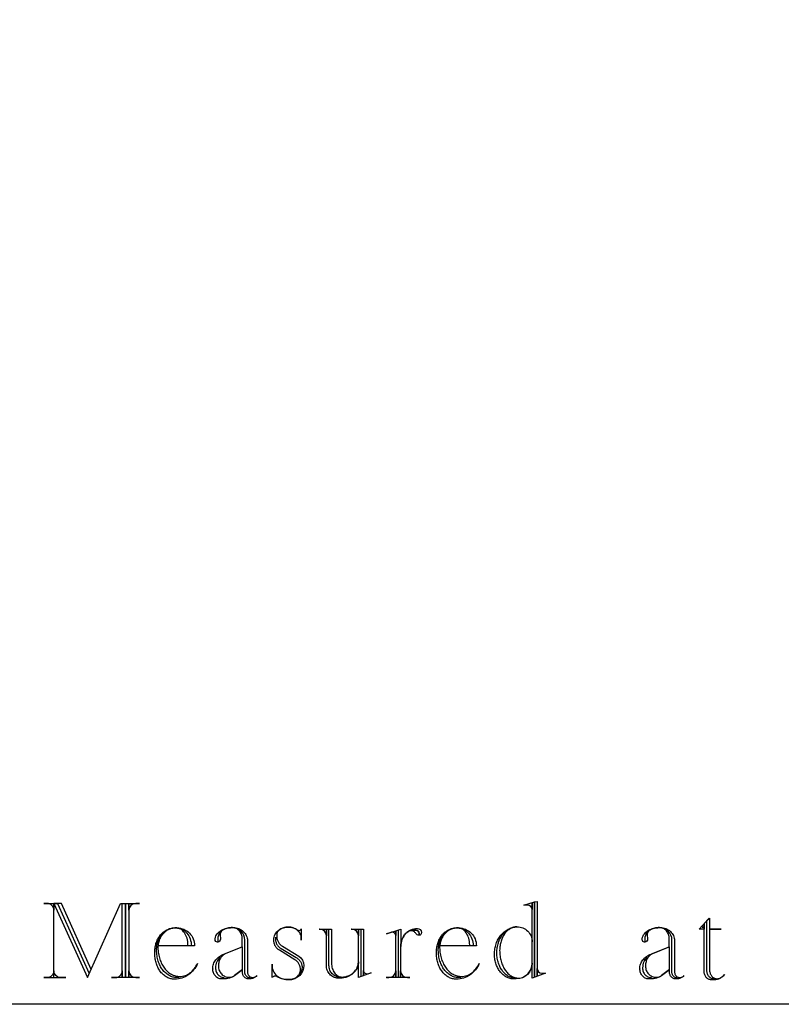
# Model space of a CAD drawing. Extents: x 0 to 38.1, y 0 to 47.2.
# Drawn here: x 16.3 to 21.7, y 0 to 7 of the extents above; entities that cross this region are included whole.
import ezdxf

# ---------------------------------------------------------------- set-up
doc = ezdxf.new("R2010")
doc.units = 0
doc.layers.add('LAYER_1', color=18, linetype='CONTINUOUS')

msp = doc.modelspace()

# ---------------------------------------------------------------- linework, layer by layer
at = {"layer": 'LAYER_1'}
msp.add_lwpolyline([(0.75, 14), (36.125, 14, -0.414214), (36.875, 13.25), (36.875, 2.25, -0.414214), (36.125, 1.5), (33.5, 1.5, 0.414214), (32.75, 0.75), (32.75, 0), (4.125, 0), (4.125, 0.75, 0.414214), (3.375, 1.5), (0.75, 1.5, -0.414214), (0, 2.25), (0, 13.25, -0.414214)], format="xyb", close=True, dxfattribs=at)
for points in [[(16.5266, 0.1901), (16.5266, 0.2381, -0.41791), (16.4786, 0.1901), (16.4546, 0.1901), (16.6112, 0.1901), (16.575, 0.1901, -0.412649), (16.5266, 0.2381), (16.5266, 0.7176), (16.5266, 0.6696, 0.41791), (16.4786, 0.7176), (16.4546, 0.7176), (16.5528, 0.7176), (16.7775, 0.2202), (16.7915, 0.2481), (16.5811, 0.7176), (16.5266, 0.7176), (16.7656, 0.1901), (17, 0.7176), (17.0362, 0.7176), (17.0362, 0.1901), (17.0362, 0.7176), (17.1365, 0.7176), (17.1086, 0.7176, 0.412649), (17.0602, 0.6696), (17.0602, 0.7176), (17.0602, 0.1901), (17.0602, 0.2381, 0.412649), (17.1086, 0.1901), (17.1365, 0.1901), (16.9359, 0.1901), (16.9642, 0.1901, 0.41791), (17.0122, 0.2381), (17.0122, 0.1901), (17.0122, 0.7154)], [(19.8109, 0.184), (19.8041, 0.1842), (19.7972, 0.1849), (19.7905, 0.186), (19.7839, 0.1875), (19.7775, 0.1895), (19.7711, 0.1918), (19.7648, 0.1946), (19.7587, 0.1977), (19.7528, 0.2012), (19.747, 0.2051), (19.7413, 0.2093), (19.7359, 0.2139), (19.7306, 0.2188), (19.7255, 0.2241), (19.7205, 0.2297), (19.7158, 0.2356), (19.7113, 0.2418), (19.707, 0.2483), (19.703, 0.255), (19.6991, 0.2621), (19.6956, 0.2694), (19.6922, 0.277), (19.6891, 0.2848), (19.6863, 0.2928), (19.6838, 0.3011), (19.6815, 0.3096), (19.6796, 0.3183), (19.6779, 0.3272), (19.6766, 0.3363), (19.6755, 0.3456), (19.6748, 0.355), (19.6744, 0.3646), (19.6744, 0.3668), (19.6746, 0.3761), (19.6751, 0.3853), (19.676, 0.3943), (19.6772, 0.4033), (19.6788, 0.412), (19.6806, 0.4207), (19.6828, 0.4291), (19.6853, 0.4373), (19.6881, 0.4454), (19.6911, 0.4532), (19.6945, 0.4609), (19.6981, 0.4683), (19.702, 0.4754), (19.7062, 0.4823), (19.7106, 0.489), (19.7153, 0.4953), (19.7202, 0.5014), (19.7253, 0.5072), (19.7307, 0.5127), (19.7362, 0.5178), (19.742, 0.5227), (19.748, 0.5271), (19.7542, 0.5313), (19.7605, 0.5351), (19.767, 0.5385), (19.7737, 0.5415), (19.7806, 0.5441), (19.7876, 0.5463), (19.7948, 0.5481), (19.8021, 0.5495), (19.8095, 0.5505), (19.817, 0.551), (19.8107, 0.5507), (19.8045, 0.5501), (19.7984, 0.549), (19.7923, 0.5475), (19.7864, 0.5456), (19.7806, 0.5434), (19.7749, 0.5407), (19.7693, 0.5377), (19.7639, 0.5343), (19.7586, 0.5306), (19.7535, 0.5266), (19.7485, 0.5222), (19.7437, 0.5175), (19.7391, 0.5125), (19.7346, 0.5072), (19.7304, 0.5016), (19.7263, 0.4958), (19.7225, 0.4897), (19.7188, 0.4833), (19.7154, 0.4767), (19.7122, 0.4699), (19.7093, 0.4628), (19.7066, 0.4555), (19.7041, 0.4481), (19.7019, 0.4404), (19.7, 0.4326), (19.6983, 0.4246), (19.697, 0.4165), (19.6959, 0.4082), (19.6951, 0.3997), (19.6946, 0.3912), (19.6945, 0.3825), (19.6947, 0.3724), (19.6952, 0.3624), (19.696, 0.3526), (19.6972, 0.3429), (19.6987, 0.3334), (19.7005, 0.3241), (19.7026, 0.315), (19.705, 0.3061), (19.7077, 0.2974), (19.7106, 0.2889), (19.7138, 0.2807), (19.7173, 0.2727), (19.721, 0.265), (19.725, 0.2576), (19.7292, 0.2505), (19.7336, 0.2437), (19.7383, 0.2372), (19.7431, 0.231), (19.7482, 0.2252), (19.7534, 0.2197), (19.7588, 0.2146), (19.7644, 0.2098), (19.7702, 0.2055), (19.7761, 0.2016), (19.7822, 0.1981), (19.7884, 0.195), (19.7947, 0.1923), (19.8012, 0.1901), (19.8078, 0.1884), (19.8145, 0.1872), (19.8213, 0.1864), (19.8281, 0.1861), (19.838, 0.1867), (19.8476, 0.1884), (19.8569, 0.1911), (19.8658, 0.1948), (19.8743, 0.1995), (19.8822, 0.205), (19.8897, 0.2114), (19.8966, 0.2185), (19.9028, 0.2263), (19.9084, 0.2348), (19.9132, 0.2439), (19.9173, 0.2536), (19.9205, 0.2637), (19.9229, 0.2743), (19.9244, 0.2852), (19.9249, 0.2965), (19.9249, 0.7197), (19.9249, 0.6735, 0.407844), (19.8926, 0.7054), (19.8665, 0.7054), (19.9428, 0.7276), (19.9428, 0.1962), (19.9428, 0.7276), (19.9607, 0.7316), (19.9607, 0.2023), (19.9607, 0.2542, 0.407844), (19.993, 0.2223), (20.0191, 0.2223), (19.9249, 0.1861), (19.9249, 0.2922, -0.413076), (19.8124, 0.1801), (19.7963, 0.1801), (19.7893, 0.1803), (19.7823, 0.1809), (19.7755, 0.182), (19.7688, 0.1834), (19.7622, 0.1853), (19.7558, 0.1875), (19.7494, 0.1901), (19.7432, 0.1931), (19.7372, 0.1965), (19.7313, 0.2002), (19.7255, 0.2042), (19.72, 0.2086), (19.7146, 0.2133), (19.7094, 0.2183), (19.7044, 0.2237), (19.6996, 0.2293), (19.695, 0.2352), (19.6907, 0.2414), (19.6866, 0.2479), (19.6827, 0.2546), (19.679, 0.2616), (19.6756, 0.2688), (19.6725, 0.2762), (19.6697, 0.2839), (19.6671, 0.2918), (19.6648, 0.2999), (19.6628, 0.3082), (19.6611, 0.3167), (19.6597, 0.3254), (19.6587, 0.3343), (19.658, 0.3433), (19.6576, 0.3524), (19.6576, 0.3546), (19.6578, 0.3645), (19.6584, 0.3743), (19.6594, 0.384), (19.6607, 0.3935), (19.6625, 0.4029), (19.6646, 0.4121), (19.6671, 0.4211), (19.6699, 0.4299), (19.673, 0.4384), (19.6765, 0.4468), (19.6803, 0.4549), (19.6844, 0.4628), (19.6888, 0.4705), (19.6935, 0.4778), (19.6985, 0.4849), (19.7038, 0.4917), (19.7094, 0.4982), (19.7152, 0.5043), (19.7212, 0.5102), (19.7275, 0.5157), (19.734, 0.5208), (19.7408, 0.5256), (19.7478, 0.53), (19.755, 0.5341), (19.7623, 0.5377), (19.7699, 0.5409), (19.7777, 0.5437), (19.7856, 0.5461), (19.7937, 0.548), (19.8019, 0.5494), (19.8103, 0.5504), (19.8188, 0.551)], [(17.4171, 0.1901), (17.4014, 0.1901), (17.3939, 0.1903), (17.3866, 0.1911), (17.3794, 0.1923), (17.3723, 0.194), (17.3653, 0.1961), (17.3584, 0.1987), (17.3517, 0.2018), (17.3452, 0.2052), (17.3388, 0.2091), (17.3325, 0.2133), (17.3265, 0.2179), (17.3206, 0.223), (17.315, 0.2283), (17.3095, 0.234), (17.3043, 0.2401), (17.2993, 0.2465), (17.2945, 0.2531), (17.2899, 0.2601), (17.2856, 0.2674), (17.2816, 0.2749), (17.2779, 0.2827), (17.2744, 0.2908), (17.2712, 0.2991), (17.2683, 0.3076), (17.2657, 0.3164), (17.2634, 0.3253), (17.2615, 0.3344), (17.2599, 0.3437), (17.2586, 0.3532), (17.2577, 0.3628), (17.2571, 0.3726), (17.257, 0.3825), (17.257, 0.3908), (17.2571, 0.3985), (17.2577, 0.4061), (17.2585, 0.4135), (17.2596, 0.4209), (17.261, 0.4282), (17.2627, 0.4353), (17.2647, 0.4422), (17.2669, 0.449), (17.2694, 0.4557), (17.2722, 0.4622), (17.2752, 0.4685), (17.2785, 0.4746), (17.282, 0.4805), (17.2858, 0.4862), (17.2898, 0.4917), (17.294, 0.4969), (17.2984, 0.502), (17.303, 0.5068), (17.3078, 0.5113), (17.3128, 0.5156), (17.318, 0.5196), (17.3234, 0.5233), (17.3289, 0.5267), (17.3347, 0.5298), (17.3405, 0.5327), (17.3466, 0.5352), (17.3528, 0.5373), (17.3591, 0.5392), (17.3655, 0.5407), (17.3721, 0.5419), (17.3788, 0.5426), (17.3856, 0.5431), (17.3935, 0.5431), (17.3992, 0.5429), (17.4048, 0.5424), (17.4103, 0.5415), (17.4157, 0.5404), (17.4211, 0.539), (17.4263, 0.5372), (17.4364, 0.5329), (17.4461, 0.5276), (17.4552, 0.5213), (17.4637, 0.514), (17.4715, 0.5058), (17.4787, 0.4968), (17.485, 0.4871), (17.4905, 0.4767), (17.4952, 0.4657), (17.4989, 0.4541), (17.5016, 0.442), (17.5033, 0.4295), (17.5039, 0.4166), (17.4798, 0.4166), (17.4798, 0.4227), (17.4794, 0.435), (17.4781, 0.4469), (17.476, 0.4585), (17.4732, 0.4695), (17.4696, 0.4801), (17.4654, 0.49), (17.4605, 0.4992), (17.4551, 0.5078), (17.4491, 0.5156), (17.4426, 0.5225), (17.4356, 0.5285), (17.4282, 0.5336), (17.4204, 0.5377), (17.4123, 0.5406), (17.4082, 0.5417), (17.4039, 0.5424), (17.3996, 0.5429), (17.3953, 0.5431), (17.3935, 0.5431), (17.3869, 0.5429), (17.3805, 0.5423), (17.3741, 0.5414), (17.3678, 0.5402), (17.3617, 0.5386), (17.3557, 0.5368), (17.3497, 0.5345), (17.344, 0.532), (17.3383, 0.5292), (17.3328, 0.5261), (17.3275, 0.5227), (17.3224, 0.5191), (17.3174, 0.5152), (17.3126, 0.511), (17.3079, 0.5066), (17.3035, 0.5019), (17.2993, 0.497), (17.2953, 0.4919), (17.2915, 0.4866), (17.288, 0.4811), (17.2847, 0.4754), (17.2816, 0.4696), (17.2788, 0.4635), (17.2763, 0.4573), (17.274, 0.4509), (17.272, 0.4444), (17.2703, 0.4377), (17.2689, 0.4309), (17.2677, 0.424), (17.2669, 0.417), (17.2664, 0.4098), (17.2663, 0.4026), (17.2667, 0.3917), (17.2675, 0.3811), (17.2687, 0.3706), (17.2702, 0.3603), (17.2721, 0.3502), (17.2743, 0.3404), (17.2768, 0.3307), (17.2797, 0.3214), (17.2829, 0.3123), (17.2864, 0.3034), (17.2902, 0.2948), (17.2942, 0.2865), (17.2986, 0.2786), (17.3032, 0.2709), (17.308, 0.2635), (17.3131, 0.2565), (17.3185, 0.2498), (17.3241, 0.2435), (17.3299, 0.2375), (17.3359, 0.2319), (17.3421, 0.2267), (17.3485, 0.2219), (17.3551, 0.2175), (17.3618, 0.2135), (17.3688, 0.21), (17.3758, 0.2069), (17.3831, 0.2042), (17.3904, 0.202), (17.3979, 0.2002), (17.4055, 0.199), (17.4133, 0.1982), (17.4211, 0.198), (17.4309, 0.1984), (17.4406, 0.1996), (17.4501, 0.2017), (17.4594, 0.2045), (17.4685, 0.2081), (17.4773, 0.2125), (17.4858, 0.2175), (17.4941, 0.2232), (17.5021, 0.2296), (17.5098, 0.2366), (17.5171, 0.2442), (17.5241, 0.2524), (17.5306, 0.2611), (17.5368, 0.2704), (17.5426, 0.2802), (17.5479, 0.2904), (17.5421, 0.2783), (17.5355, 0.2668), (17.5282, 0.2557), (17.5202, 0.2452), (17.5116, 0.2353), (17.5024, 0.2261), (17.4927, 0.2175), (17.4824, 0.2097), (17.4716, 0.2026), (17.4603, 0.1964), (17.4487, 0.191), (17.4366, 0.1864), (17.4242, 0.1828), (17.4115, 0.1802), (17.3985, 0.1785), (17.3852, 0.1779), (17.378, 0.1781), (17.3708, 0.1788), (17.3638, 0.18), (17.3569, 0.1816), (17.35, 0.1836), (17.3434, 0.186), (17.3368, 0.1889), (17.3304, 0.1921), (17.3242, 0.1957), (17.3181, 0.1997), (17.3122, 0.2041), (17.3065, 0.2087), (17.301, 0.2138), (17.2956, 0.2191), (17.2905, 0.2248), (17.2856, 0.2308), (17.2809, 0.2371), (17.2765, 0.2436), (17.2723, 0.2505), (17.2684, 0.2575), (17.2647, 0.2649), (17.2613, 0.2724), (17.2582, 0.2802), (17.2553, 0.2882), (17.2528, 0.2964), (17.2506, 0.3048), (17.2486, 0.3134), (17.247, 0.3221), (17.2458, 0.331), (17.2448, 0.34), (17.2443, 0.3492), (17.2441, 0.3585), (17.2441, 0.3746), (17.2442, 0.3833), (17.2448, 0.3919), (17.2457, 0.4003), (17.2469, 0.4086), (17.2485, 0.4167), (17.2504, 0.4247), (17.2526, 0.4326), (17.2551, 0.4402), (17.2579, 0.4477), (17.2611, 0.4549), (17.2644, 0.462), (17.2681, 0.4688), (17.272, 0.4754), (17.2762, 0.4818), (17.2806, 0.4879), (17.2853, 0.4937), (17.2902, 0.4993), (17.2953, 0.5046), (17.3006, 0.5096), (17.3061, 0.5143), (17.3119, 0.5187), (17.3178, 0.5227), (17.3238, 0.5265), (17.3301, 0.5298), (17.3365, 0.5328), (17.343, 0.5355), (17.3497, 0.5378), (17.3565, 0.5396), (17.3634, 0.5411), (17.3705, 0.5422), (17.3776, 0.5428), (17.3849, 0.5431), (17.401, 0.5431, -0.415601), (17.5272, 0.4166), (17.2684, 0.4166)], [(17.9203, 0.1879), (17.9166, 0.1881), (17.913, 0.1888), (17.9095, 0.1897), (17.9062, 0.1911), (17.903, 0.1928), (17.9, 0.1948), (17.8972, 0.1971), (17.8947, 0.1997), (17.8923, 0.2025), (17.8903, 0.2056), (17.8884, 0.2089), (17.8869, 0.2125), (17.8857, 0.2161), (17.8848, 0.22), (17.8843, 0.224), (17.8841, 0.2281), (17.8841, 0.4567, 0.412961), (17.7956, 0.5452), (17.7883, 0.5451), (17.7813, 0.5446), (17.7743, 0.5438), (17.7675, 0.5427), (17.7609, 0.5413), (17.7544, 0.5396), (17.7481, 0.5376), (17.7421, 0.5354), (17.7363, 0.5329), (17.7307, 0.5302), (17.7254, 0.5272), (17.7203, 0.524), (17.7155, 0.5206), (17.7111, 0.5169), (17.7069, 0.5131), (17.7031, 0.509), (17.6909, 0.4768), (17.6909, 0.4427), (17.6891, 0.4427, -0.422222), (17.673, 0.4589), (17.673, 0.461), (17.6732, 0.4653), (17.6737, 0.4696), (17.6745, 0.4738), (17.6756, 0.478), (17.6787, 0.486), (17.6828, 0.4938), (17.688, 0.5011), (17.6941, 0.5081), (17.7012, 0.5146), (17.7091, 0.5206), (17.7178, 0.526), (17.7272, 0.5308), (17.7373, 0.5351), (17.748, 0.5386), (17.7592, 0.5414), (17.7709, 0.5435), (17.7831, 0.5448), (17.7956, 0.5452), (17.8013, 0.5452), (17.8116, 0.5447), (17.8217, 0.5432), (17.8313, 0.5409), (17.8406, 0.5378), (17.8495, 0.5339), (17.8578, 0.5292), (17.8656, 0.5239), (17.8728, 0.5179), (17.8793, 0.5114), (17.8851, 0.5043), (17.8902, 0.4967), (17.8944, 0.4886), (17.8978, 0.4802), (17.9003, 0.4713), (17.9018, 0.4622), (17.9023, 0.4528), (17.9023, 0.2302), (17.9027, 0.2259), (17.9034, 0.2217), (17.9044, 0.2177), (17.9057, 0.214), (17.9073, 0.2104), (17.9092, 0.2071), (17.9113, 0.2041), (17.9136, 0.2013), (17.9161, 0.1988), (17.9189, 0.1965), (17.9218, 0.1946), (17.9249, 0.193), (17.9281, 0.1918), (17.9315, 0.1908), (17.935, 0.1903), (17.9385, 0.1901), (17.9429, 0.1903), (17.9472, 0.1911), (17.9513, 0.1923), (17.9553, 0.1939), (17.9591, 0.1959), (17.9627, 0.1983), (17.9662, 0.201), (17.9694, 0.2041), (17.9642, 0.1988), (17.9584, 0.1941), (17.952, 0.19), (17.9451, 0.1866), (17.9376, 0.1838), (17.9298, 0.1817), (17.9216, 0.1805), (17.9131, 0.1801), (17.9084, 0.1803), (17.9038, 0.181), (17.8994, 0.1822), (17.8951, 0.1838), (17.8911, 0.1858), (17.8873, 0.1883), (17.8837, 0.191), (17.8804, 0.1941), (17.8774, 0.1975), (17.8748, 0.2012), (17.8725, 0.2052), (17.8705, 0.2094), (17.869, 0.2138), (17.8678, 0.2184), (17.8671, 0.2232), (17.8669, 0.2281), (17.8669, 0.4087), (17.7486, 0.3607), (17.743, 0.358), (17.7375, 0.3549), (17.7323, 0.3513), (17.7274, 0.3473), (17.7228, 0.3429), (17.7184, 0.3381), (17.7144, 0.333), (17.7107, 0.3275), (17.7074, 0.3217), (17.7045, 0.3156), (17.702, 0.3093), (17.6998, 0.3027), (17.6982, 0.2959), (17.6969, 0.2889), (17.6962, 0.2817), (17.6959, 0.2743), (17.6959, 0.2722), (17.6963, 0.264), (17.6975, 0.256), (17.6994, 0.2484), (17.7019, 0.241), (17.7051, 0.2341), (17.709, 0.2275), (17.7134, 0.2213), (17.7183, 0.2156), (17.7237, 0.2105), (17.7296, 0.2059), (17.7359, 0.2019), (17.7426, 0.1985), (17.7496, 0.1958), (17.7569, 0.1939), (17.7645, 0.1927), (17.7723, 0.1922), (17.778, 0.1924), (17.7836, 0.193), (17.7889, 0.194), (17.794, 0.1954), (17.7988, 0.1971), (17.8032, 0.1991), (17.8073, 0.2014), (17.811, 0.2041), (17.8672, 0.2481), (17.811, 0.2041), (17.8028, 0.1988), (17.794, 0.1941), (17.7844, 0.19), (17.7744, 0.1866), (17.7637, 0.1838), (17.7526, 0.1817), (17.7411, 0.1805), (17.7293, 0.1801), (17.7264, 0.1801), (17.7185, 0.1801), (17.7121, 0.1804), (17.7059, 0.1815), (17.7, 0.1833), (17.6942, 0.1857), (17.6888, 0.1888), (17.6836, 0.1924), (17.6788, 0.1966), (17.6744, 0.2013), (17.6703, 0.2064), (17.6667, 0.212), (17.6636, 0.2179), (17.6609, 0.2243), (17.6588, 0.2309), (17.6572, 0.2379), (17.6562, 0.245), (17.6558, 0.2524), (17.6555, 0.2509), (17.6554, 0.2524), (17.6558, 0.2611), (17.6569, 0.2696), (17.6587, 0.2779), (17.6612, 0.286), (17.6644, 0.2938), (17.6682, 0.3013), (17.6726, 0.3086), (17.6776, 0.3155), (17.6831, 0.3221), (17.6892, 0.3283), (17.6958, 0.3342), (17.7028, 0.3396), (17.7103, 0.3446), (17.7183, 0.3491), (17.7266, 0.3532), (17.7354, 0.3567), (17.8654, 0.4087), (17.8654, 0.4649), (17.8651, 0.4732), (17.864, 0.4811), (17.8623, 0.4888), (17.8599, 0.4962), (17.857, 0.5032), (17.8534, 0.5098), (17.8494, 0.516), (17.8449, 0.5217), (17.8399, 0.5269), (17.8345, 0.5315), (17.8287, 0.5355), (17.8225, 0.5389), (17.8161, 0.5416), (17.8094, 0.5436), (17.8024, 0.5448), (17.7952, 0.5452), (17.7863, 0.5449), (17.7777, 0.5441), (17.7694, 0.5429), (17.7614, 0.5412), (17.7539, 0.5392), (17.7467, 0.5367), (17.74, 0.534), (17.7339, 0.5308), (17.7283, 0.5274), (17.7233, 0.5237), (17.7189, 0.5197), (17.7153, 0.5155), (17.7124, 0.5111), (17.7102, 0.5065), (17.7089, 0.5017), (17.7085, 0.4968), (17.7085, 0.496), (17.7088, 0.4968), (17.711, 0.4628, -0.392857), (17.6909, 0.4427)], [(18.2732, 0.5251, 0.393939), (18.2851, 0.537), (18.2851, 0.4567), (18.2851, 0.4689), (18.2846, 0.4771), (18.2832, 0.4851), (18.2809, 0.4928), (18.2778, 0.5001), (18.2739, 0.5071), (18.2692, 0.5138), (18.2639, 0.5199), (18.2579, 0.5256), (18.2513, 0.5308), (18.2442, 0.5354), (18.2365, 0.5395), (18.2284, 0.5429), (18.2199, 0.5456), (18.211, 0.5475), (18.2017, 0.5487), (18.1923, 0.5492), (18.1905, 0.5492), (18.1823, 0.5489), (18.1743, 0.548), (18.1666, 0.5466), (18.1592, 0.5447), (18.1522, 0.5424), (18.1456, 0.5396), (18.1394, 0.5363), (18.1337, 0.5327), (18.1285, 0.5287), (18.1239, 0.5244), (18.1199, 0.5197), (18.1165, 0.5148), (18.1138, 0.5096), (18.1118, 0.5042), (18.1106, 0.4986), (18.1102, 0.4929), (18.1102, 0.4868), (18.1106, 0.4802), (18.1113, 0.4739), (18.1124, 0.4678), (18.1138, 0.4619), (18.1155, 0.4563), (18.1175, 0.4509), (18.1198, 0.4457), (18.1224, 0.4409), (18.1252, 0.4363), (18.1283, 0.432), (18.1316, 0.428), (18.1351, 0.4243), (18.1388, 0.4209), (18.1427, 0.4178), (18.1468, 0.415), (18.151, 0.4126), (18.2675, 0.3424, -0.24296), (18.3037, 0.2765, -0.414286), (18.2034, 0.1761), (18.1912, 0.1761), (18.1804, 0.1765), (18.1699, 0.1775), (18.1597, 0.1792), (18.1498, 0.1815), (18.1402, 0.1843), (18.1311, 0.1878), (18.1224, 0.1917), (18.1141, 0.1962), (18.1112, 0.1979), (18.1078, 0.1991), (18.1041, 0.1999), (18.1002, 0.2001), (18.0966, 0.1999), (18.0933, 0.1994), (18.09, 0.1985), (18.087, 0.1973), (18.0841, 0.1958), (18.0814, 0.1941), (18.079, 0.1922), (18.0769, 0.1901), (18.0769, 0.2843), (18.0769, 0.2765), (18.0774, 0.2662), (18.0791, 0.2562), (18.0818, 0.2466), (18.0854, 0.2374), (18.09, 0.2286), (18.0955, 0.2204), (18.1017, 0.2126), (18.1088, 0.2055), (18.1165, 0.199), (18.1249, 0.1932), (18.1339, 0.1882), (18.1434, 0.184), (18.1534, 0.1806), (18.1639, 0.1782), (18.1747, 0.1766), (18.1858, 0.1761), (18.1998, 0.1761)], [(18.2904, 0.2643, -0.414634), (18.2023, 0.1761), (18.2101, 0.1765), (18.2177, 0.1775), (18.2251, 0.1792), (18.2321, 0.1815), (18.2388, 0.1843), (18.2452, 0.1877), (18.2511, 0.1917), (18.2565, 0.1961), (18.2615, 0.2009), (18.2659, 0.2061), (18.2697, 0.2117), (18.273, 0.2177), (18.2755, 0.224), (18.2774, 0.2305), (18.2786, 0.2372), (18.279, 0.2442), (18.2788, 0.2501), (18.2783, 0.256), (18.2774, 0.2617), (18.2761, 0.2672), (18.2746, 0.2726), (18.2727, 0.2778), (18.2706, 0.2828), (18.2681, 0.2876), (18.2654, 0.2922), (18.2625, 0.2965), (18.2593, 0.3006), (18.2558, 0.3044), (18.2521, 0.3079), (18.2483, 0.3111), (18.2442, 0.314), (18.2399, 0.3166), (18.1295, 0.3847), (18.1252, 0.3873), (18.1211, 0.3903), (18.1171, 0.3936), (18.1133, 0.3971), (18.1098, 0.4009), (18.1065, 0.405), (18.1034, 0.4093), (18.1006, 0.4139), (18.0981, 0.4186), (18.0959, 0.4236), (18.094, 0.4287), (18.0924, 0.434), (18.0911, 0.4395), (18.0902, 0.4451), (18.0896, 0.4509), (18.0894, 0.4567), (18.0894, 0.461), (18.0899, 0.4698), (18.0913, 0.4784), (18.0936, 0.4866), (18.0968, 0.4946), (18.1008, 0.5022), (18.1056, 0.5093), (18.1111, 0.516), (18.1174, 0.5222), (18.1243, 0.5279), (18.1318, 0.533), (18.1399, 0.5375), (18.1486, 0.5413), (18.1578, 0.5444), (18.1674, 0.5468), (18.1775, 0.5484), (18.188, 0.5492), (18.1901, 0.5492), (18.1998, 0.5488), (18.2092, 0.5478), (18.2183, 0.5461), (18.2269, 0.5438), (18.2351, 0.5409), (18.2428, 0.5375), (18.2499, 0.5335), (18.2564, 0.5291), (18.2588, 0.5274), (18.2619, 0.5261), (18.2656, 0.5254), (18.2697, 0.5251), (18.2732, 0.5251)], [(18.5617, 0.1922), (18.5535, 0.1927), (18.5455, 0.1939), (18.5379, 0.196), (18.5305, 0.1989), (18.5235, 0.2024), (18.5168, 0.2066), (18.5107, 0.2115), (18.505, 0.2169), (18.4998, 0.2229), (18.4952, 0.2294), (18.4911, 0.2363), (18.4878, 0.2437), (18.4851, 0.2514), (18.4831, 0.2595), (18.4819, 0.2678), (18.4814, 0.2765), (18.4814, 0.5352), (18.4994, 0.5352), (18.4994, 0.2944), (18.4998, 0.2841), (18.501, 0.2741), (18.5028, 0.2645), (18.5053, 0.2553), (18.5084, 0.2465), (18.5121, 0.2383), (18.5163, 0.2305), (18.521, 0.2234), (18.5262, 0.2169), (18.5318, 0.2112), (18.5378, 0.2061), (18.5441, 0.2019), (18.5508, 0.1985), (18.5578, 0.1961), (18.565, 0.1945), (18.5725, 0.194), (18.5846, 0.1946), (18.5963, 0.1962), (18.6076, 0.1989), (18.6185, 0.2025), (18.6288, 0.2071), (18.6386, 0.2125), (18.6477, 0.2187), (18.6561, 0.2257), (18.6637, 0.2334), (18.6705, 0.2417), (18.6765, 0.2507), (18.6814, 0.2601), (18.6854, 0.2701), (18.6883, 0.2804), (18.6894, 0.2858), (18.6901, 0.2912), (18.6906, 0.2967), (18.6907, 0.3023), (18.6907, 0.533), (18.6907, 0.4868, 0.412649), (18.6427, 0.5352), (18.6388, 0.5352), (18.7269, 0.5352), (18.7269, 0.2062), (18.7269, 0.2403), (18.7275, 0.2354), (18.729, 0.2309), (18.7314, 0.2268), (18.7346, 0.2233), (18.7385, 0.2203), (18.7429, 0.2181), (18.7478, 0.2167), (18.7531, 0.2162), (18.7552, 0.2162, 0.103867), (18.7653, 0.218), (18.781, 0.2241), (18.6911, 0.1901), (18.6911, 0.3023), (18.6909, 0.2963), (18.6904, 0.2904), (18.6896, 0.2847), (18.6885, 0.279), (18.687, 0.2734), (18.6853, 0.2679), (18.6832, 0.2625), (18.6809, 0.2573), (18.6755, 0.2472), (18.669, 0.2377), (18.6616, 0.2287), (18.6532, 0.2205), (18.6441, 0.213), (18.6342, 0.2063), (18.6236, 0.2005), (18.6123, 0.1956), (18.6005, 0.1916), (18.5882, 0.1887), (18.5755, 0.1868), (18.5624, 0.1861), (18.5463, 0.1861), (18.5378, 0.1866), (18.5296, 0.188), (18.5217, 0.1903), (18.5141, 0.1934), (18.5069, 0.1973), (18.5, 0.2019), (18.4937, 0.2072), (18.4878, 0.2131), (18.4824, 0.2197), (18.4777, 0.2268), (18.4735, 0.2343), (18.47, 0.2424), (18.4673, 0.2509), (18.4652, 0.2597), (18.464, 0.2688), (18.4635, 0.2782), (18.4635, 0.533), (18.4635, 0.4868, 0.407407), (18.4152, 0.5352), (18.4112, 0.5352), (18.4994, 0.5352)], [(19.1104, 0.5391, -0.410256), (19.1383, 0.5112), (19.138, 0.5071), (19.137, 0.5034), (19.1356, 0.5), (19.1336, 0.497), (19.1312, 0.4945), (19.1285, 0.4927), (19.1254, 0.4915), (19.1222, 0.4911), (19.1222, 0.5029, 0.432836), (19.0982, 0.5269), (19.0781, 0.5269), (19.0982, 0.5269, -0.432836), (19.1222, 0.5029), (19.1222, 0.4911, -0.245671), (19.0982, 0.5029), (19.0955, 0.5072), (19.0923, 0.511), (19.0885, 0.5144), (19.0842, 0.5172), (19.0796, 0.5196), (19.0746, 0.5214), (19.0693, 0.5225), (19.0638, 0.523), (19.0566, 0.5217), (19.0495, 0.5193), (19.0427, 0.516), (19.0361, 0.5116), (19.0297, 0.5063), (19.0237, 0.5001), (19.018, 0.4931), (19.0127, 0.4854), (19.0079, 0.477), (19.0036, 0.4679), (18.9998, 0.4582), (18.9967, 0.4479), (18.9941, 0.4372), (18.9922, 0.426), (18.9911, 0.4145), (18.9907, 0.4026), (18.9907, 0.1922), (18.9907, 0.2381, 0.412649), (19.039, 0.1901), (19.057, 0.1901), (18.8885, 0.1901)], [(18.9738, 0.5269), (18.9738, 0.1901), (18.8896, 0.1901), (18.9075, 0.1901, 0.412649), (18.9559, 0.2381), (18.9559, 0.1922), (18.9559, 0.5212), (18.9559, 0.489, 0.402985), (18.9319, 0.513), (18.9298, 0.513, 0.149788), (18.9219, 0.5112), (18.8896, 0.5011), (18.9921, 0.5352), (18.9921, 0.4126), (18.9918, 0.4108), (18.9917, 0.4126), (18.9919, 0.4191), (18.9924, 0.4255), (18.9942, 0.438), (18.9971, 0.4501), (19.0011, 0.4617), (19.0061, 0.4728), (19.012, 0.4832), (19.0188, 0.4929), (19.0265, 0.5019), (19.0349, 0.51), (19.044, 0.5173), (19.0538, 0.5237), (19.0642, 0.529), (19.0696, 0.5313), (19.0751, 0.5333), (19.0807, 0.535), (19.0865, 0.5364), (19.0923, 0.5376), (19.0982, 0.5384), (19.1043, 0.5389), (19.1104, 0.5391)], [(19.4189, 0.1901), (19.4031, 0.1901), (19.3957, 0.1903), (19.3884, 0.1911), (19.3811, 0.1923), (19.374, 0.194), (19.367, 0.1961), (19.3602, 0.1987), (19.3535, 0.2018), (19.3469, 0.2052), (19.3405, 0.2091), (19.3343, 0.2133), (19.3283, 0.2179), (19.3224, 0.223), (19.3167, 0.2283), (19.3113, 0.234), (19.306, 0.2401), (19.301, 0.2465), (19.2962, 0.2531), (19.2917, 0.2601), (19.2874, 0.2674), (19.2834, 0.2749), (19.2796, 0.2827), (19.2761, 0.2908), (19.273, 0.2991), (19.2701, 0.3076), (19.2675, 0.3164), (19.2652, 0.3253), (19.2633, 0.3344), (19.2617, 0.3437), (19.2604, 0.3532), (19.2595, 0.3628), (19.2589, 0.3726), (19.2587, 0.3825), (19.2587, 0.3908), (19.2589, 0.3985), (19.2594, 0.4061), (19.2602, 0.4135), (19.2613, 0.4209), (19.2628, 0.4282), (19.2645, 0.4353), (19.2664, 0.4422), (19.2687, 0.449), (19.2712, 0.4557), (19.274, 0.4622), (19.277, 0.4685), (19.2803, 0.4746), (19.2838, 0.4805), (19.2875, 0.4862), (19.2915, 0.4917), (19.2957, 0.4969), (19.3001, 0.502), (19.3048, 0.5068), (19.3096, 0.5113), (19.3146, 0.5156), (19.3198, 0.5196), (19.3252, 0.5233), (19.3307, 0.5267), (19.3364, 0.5298), (19.3423, 0.5327), (19.3483, 0.5352), (19.3545, 0.5373), (19.3608, 0.5392), (19.3673, 0.5407), (19.3739, 0.5419), (19.3806, 0.5426), (19.3874, 0.5431), (19.3953, 0.5431), (19.4009, 0.5429), (19.4065, 0.5424), (19.4121, 0.5415), (19.4175, 0.5404), (19.4228, 0.539), (19.4281, 0.5372), (19.4382, 0.5329), (19.4479, 0.5276), (19.457, 0.5213), (19.4655, 0.514), (19.4733, 0.5058), (19.4804, 0.4968), (19.4868, 0.4871), (19.4923, 0.4767), (19.497, 0.4657), (19.5007, 0.4541), (19.5034, 0.442), (19.5051, 0.4295), (19.5056, 0.4166), (19.4816, 0.4166), (19.4816, 0.4227), (19.4812, 0.435), (19.4799, 0.4469), (19.4778, 0.4585), (19.475, 0.4695), (19.4714, 0.4801), (19.4672, 0.49), (19.4623, 0.4992), (19.4568, 0.5078), (19.4508, 0.5156), (19.4443, 0.5225), (19.4374, 0.5285), (19.43, 0.5336), (19.4222, 0.5377), (19.4141, 0.5406), (19.4099, 0.5417), (19.4057, 0.5424), (19.4014, 0.5429), (19.397, 0.5431), (19.3953, 0.5431), (19.3887, 0.5429), (19.3822, 0.5423), (19.3759, 0.5414), (19.3696, 0.5402), (19.3635, 0.5386), (19.3574, 0.5368), (19.3515, 0.5345), (19.3457, 0.532), (19.3401, 0.5292), (19.3346, 0.5261), (19.3293, 0.5227), (19.3241, 0.5191), (19.3191, 0.5152), (19.3143, 0.511), (19.3097, 0.5066), (19.3053, 0.5019), (19.3011, 0.497), (19.2971, 0.4919), (19.2933, 0.4866), (19.2898, 0.4811), (19.2865, 0.4754), (19.2834, 0.4696), (19.2806, 0.4635), (19.278, 0.4573), (19.2758, 0.4509), (19.2738, 0.4444), (19.272, 0.4377), (19.2706, 0.4309), (19.2695, 0.424), (19.2687, 0.417), (19.2682, 0.4098), (19.268, 0.4026), (19.2685, 0.3917), (19.2693, 0.3811), (19.2704, 0.3706), (19.272, 0.3603), (19.2738, 0.3502), (19.2761, 0.3404), (19.2786, 0.3307), (19.2815, 0.3214), (19.2847, 0.3123), (19.2881, 0.3034), (19.2919, 0.2948), (19.296, 0.2865), (19.3003, 0.2786), (19.3049, 0.2709), (19.3098, 0.2635), (19.3149, 0.2565), (19.3203, 0.2498), (19.3258, 0.2435), (19.3316, 0.2375), (19.3376, 0.2319), (19.3439, 0.2267), (19.3503, 0.2219), (19.3568, 0.2175), (19.3636, 0.2135), (19.3705, 0.21), (19.3776, 0.2069), (19.3848, 0.2042), (19.3922, 0.202), (19.3997, 0.2002), (19.4073, 0.199), (19.415, 0.1982), (19.4228, 0.198), (19.4327, 0.1984), (19.4424, 0.1996), (19.4519, 0.2017), (19.4612, 0.2045), (19.4702, 0.2081), (19.479, 0.2125), (19.4876, 0.2175), (19.4959, 0.2232), (19.5039, 0.2296), (19.5115, 0.2366), (19.5189, 0.2442), (19.5258, 0.2524), (19.5324, 0.2611), (19.5386, 0.2704), (19.5444, 0.2802), (19.5497, 0.2904), (19.5439, 0.2783), (19.5373, 0.2668), (19.53, 0.2557), (19.522, 0.2452), (19.5134, 0.2353), (19.5042, 0.2261), (19.4944, 0.2175), (19.4841, 0.2097), (19.4733, 0.2026), (19.4621, 0.1964), (19.4504, 0.191), (19.4384, 0.1864), (19.426, 0.1828), (19.4133, 0.1802), (19.4003, 0.1785), (19.387, 0.1779), (19.3798, 0.1781), (19.3726, 0.1788), (19.3656, 0.18), (19.3586, 0.1816), (19.3518, 0.1836), (19.3451, 0.186), (19.3386, 0.1889), (19.3322, 0.1921), (19.3259, 0.1957), (19.3199, 0.1997), (19.314, 0.2041), (19.3083, 0.2087), (19.3027, 0.2138), (19.2974, 0.2191), (19.2923, 0.2248), (19.2874, 0.2308), (19.2827, 0.2371), (19.2783, 0.2436), (19.2741, 0.2505), (19.2701, 0.2575), (19.2665, 0.2649), (19.2631, 0.2724), (19.2599, 0.2802), (19.2571, 0.2882), (19.2546, 0.2964), (19.2523, 0.3048), (19.2504, 0.3134), (19.2488, 0.3221), (19.2475, 0.331), (19.2466, 0.34), (19.246, 0.3492), (19.2458, 0.3585), (19.2458, 0.3746), (19.246, 0.3833), (19.2465, 0.3919), (19.2474, 0.4003), (19.2487, 0.4086), (19.2503, 0.4167), (19.2522, 0.4247), (19.2544, 0.4326), (19.2569, 0.4402), (19.2597, 0.4477), (19.2628, 0.4549), (19.2662, 0.462), (19.2699, 0.4688), (19.2738, 0.4754), (19.278, 0.4818), (19.2824, 0.4879), (19.2871, 0.4937), (19.292, 0.4993), (19.2971, 0.5046), (19.3024, 0.5096), (19.3079, 0.5143), (19.3136, 0.5187), (19.3195, 0.5227), (19.3256, 0.5265), (19.3318, 0.5298), (19.3382, 0.5328), (19.3448, 0.5355), (19.3515, 0.5378), (19.3583, 0.5396), (19.3652, 0.5411), (19.3723, 0.5422), (19.3794, 0.5428), (19.3867, 0.5431), (19.4028, 0.5431, -0.415601), (19.5289, 0.4166), (19.2702, 0.4166)], [(19.8188, 0.551, -0.416528), (19.9253, 0.4449)], [(20.9548, 0.1879), (20.9511, 0.1881), (20.9475, 0.1888), (20.944, 0.1897), (20.9407, 0.1911), (20.9376, 0.1928), (20.9346, 0.1948), (20.9318, 0.1971), (20.9292, 0.1997), (20.9269, 0.2025), (20.9248, 0.2056), (20.923, 0.2089), (20.9215, 0.2125), (20.9202, 0.2161), (20.9194, 0.22), (20.9188, 0.224), (20.9186, 0.2281), (20.9186, 0.4567, 0.412961), (20.8301, 0.5452), (20.8229, 0.5451), (20.8158, 0.5446), (20.8088, 0.5438), (20.802, 0.5427), (20.7954, 0.5413), (20.7889, 0.5396), (20.7827, 0.5376), (20.7766, 0.5354), (20.7708, 0.5329), (20.7652, 0.5302), (20.7599, 0.5272), (20.7549, 0.524), (20.7501, 0.5206), (20.7456, 0.5169), (20.7415, 0.5131), (20.7376, 0.509), (20.7255, 0.4768), (20.7255, 0.4427), (20.7237, 0.4427, -0.422222), (20.7075, 0.4589), (20.7075, 0.461), (20.7077, 0.4653), (20.7082, 0.4696), (20.709, 0.4738), (20.7101, 0.478), (20.7132, 0.486), (20.7174, 0.4938), (20.7225, 0.5011), (20.7287, 0.5081), (20.7357, 0.5146), (20.7436, 0.5206), (20.7523, 0.526), (20.7618, 0.5308), (20.7718, 0.5351), (20.7825, 0.5386), (20.7938, 0.5414), (20.8055, 0.5435), (20.8176, 0.5448), (20.8301, 0.5452), (20.8358, 0.5452), (20.8462, 0.5447), (20.8562, 0.5432), (20.8659, 0.5409), (20.8752, 0.5378), (20.884, 0.5339), (20.8923, 0.5292), (20.9001, 0.5239), (20.9073, 0.5179), (20.9138, 0.5114), (20.9196, 0.5043), (20.9247, 0.4967), (20.929, 0.4886), (20.9323, 0.4802), (20.9348, 0.4713), (20.9364, 0.4622), (20.9369, 0.4528), (20.9369, 0.2302), (20.9373, 0.2259), (20.938, 0.2217), (20.939, 0.2177), (20.9403, 0.214), (20.9419, 0.2104), (20.9437, 0.2071), (20.9458, 0.2041), (20.9481, 0.2013), (20.9507, 0.1988), (20.9534, 0.1965), (20.9563, 0.1946), (20.9594, 0.193), (20.9627, 0.1918), (20.966, 0.1908), (20.9695, 0.1903), (20.9731, 0.1901), (20.9775, 0.1903), (20.9817, 0.1911), (20.9859, 0.1923), (20.9898, 0.1939), (20.9936, 0.1959), (20.9973, 0.1983), (21.0007, 0.201), (21.0039, 0.2041), (20.9988, 0.1988), (20.9929, 0.1941), (20.9865, 0.19), (20.9796, 0.1866), (20.9722, 0.1838), (20.9643, 0.1817), (20.9561, 0.1805), (20.9476, 0.1801), (20.9429, 0.1803), (20.9383, 0.181), (20.9339, 0.1822), (20.9296, 0.1838), (20.9256, 0.1858), (20.9218, 0.1883), (20.9182, 0.191), (20.915, 0.1941), (20.912, 0.1975), (20.9093, 0.2012), (20.907, 0.2052), (20.905, 0.2094), (20.9035, 0.2138), (20.9024, 0.2184), (20.9017, 0.2232), (20.9014, 0.2281), (20.9014, 0.4087), (20.7832, 0.3607), (20.7775, 0.358), (20.7721, 0.3549), (20.7669, 0.3513), (20.7619, 0.3473), (20.7573, 0.3429), (20.753, 0.3381), (20.749, 0.333), (20.7453, 0.3275), (20.742, 0.3217), (20.739, 0.3156), (20.7365, 0.3093), (20.7344, 0.3027), (20.7327, 0.2959), (20.7315, 0.2889), (20.7307, 0.2817), (20.7305, 0.2743), (20.7305, 0.2722), (20.7309, 0.264), (20.732, 0.256), (20.7339, 0.2484), (20.7365, 0.241), (20.7397, 0.2341), (20.7435, 0.2275), (20.7479, 0.2213), (20.7528, 0.2156), (20.7583, 0.2105), (20.7641, 0.2059), (20.7704, 0.2019), (20.7771, 0.1985), (20.7841, 0.1958), (20.7914, 0.1939), (20.799, 0.1927), (20.8068, 0.1922), (20.8125, 0.1924), (20.8181, 0.193), (20.8234, 0.194), (20.8285, 0.1954), (20.8333, 0.1971), (20.8378, 0.1991), (20.8418, 0.2014), (20.8455, 0.2041), (20.9018, 0.2481), (20.8455, 0.2041), (20.8374, 0.1988), (20.8285, 0.1941), (20.819, 0.19), (20.8089, 0.1866), (20.7983, 0.1838), (20.7872, 0.1817), (20.7757, 0.1805), (20.7638, 0.1801), (20.7609, 0.1801), (20.7531, 0.1801), (20.7467, 0.1804), (20.7405, 0.1815), (20.7345, 0.1833), (20.7288, 0.1857), (20.7233, 0.1888), (20.7182, 0.1924), (20.7134, 0.1966), (20.7089, 0.2013), (20.7049, 0.2064), (20.7013, 0.212), (20.6981, 0.2179), (20.6955, 0.2243), (20.6933, 0.2309), (20.6917, 0.2379), (20.6907, 0.245), (20.6903, 0.2524), (20.69, 0.2509), (20.69, 0.2524), (20.6904, 0.2611), (20.6915, 0.2696), (20.6933, 0.2779), (20.6958, 0.286), (20.6989, 0.2938), (20.7027, 0.3013), (20.7071, 0.3086), (20.7121, 0.3155), (20.7177, 0.3221), (20.7237, 0.3283), (20.7303, 0.3342), (20.7374, 0.3396), (20.7449, 0.3446), (20.7528, 0.3491), (20.7612, 0.3532), (20.7699, 0.3567), (20.9, 0.4087), (20.9, 0.4649), (20.8996, 0.4732), (20.8986, 0.4811), (20.8968, 0.4888), (20.8945, 0.4962), (20.8915, 0.5032), (20.888, 0.5098), (20.8839, 0.516), (20.8794, 0.5217), (20.8744, 0.5269), (20.869, 0.5315), (20.8632, 0.5355), (20.8571, 0.5389), (20.8506, 0.5416), (20.8439, 0.5436), (20.8369, 0.5448), (20.8297, 0.5452), (20.8209, 0.5449), (20.8123, 0.5441), (20.804, 0.5429), (20.796, 0.5412), (20.7884, 0.5392), (20.7813, 0.5367), (20.7746, 0.534), (20.7684, 0.5308), (20.7628, 0.5274), (20.7578, 0.5237), (20.7535, 0.5197), (20.7498, 0.5155), (20.7469, 0.5111), (20.7448, 0.5065), (20.7435, 0.5017), (20.743, 0.4968), (20.7431, 0.496), (20.7434, 0.4968), (20.7455, 0.4628, -0.392857), (20.7255, 0.4427)]]:
    msp.add_lwpolyline(points, format="xyb", dxfattribs=at)
for points in [[(21.2186, 0.1801), (21.2134, 0.1803), (21.2084, 0.1812), (21.2035, 0.1826), (21.1989, 0.1845), (21.1944, 0.1869), (21.1902, 0.1898), (21.1863, 0.1932), (21.1826, 0.197), (21.1793, 0.2012), (21.1763, 0.2058), (21.1736, 0.2107), (21.1714, 0.216), (21.1695, 0.2217), (21.1681, 0.2276), (21.1671, 0.2338), (21.1666, 0.2403), (21.1666, 0.5954), (21.1845, 0.6133), (21.1845, 0.5352), (21.2687, 0.5352), (21.1845, 0.5352), (21.1845, 0.2503), (21.185, 0.243), (21.1859, 0.2359), (21.1873, 0.2292), (21.1891, 0.2229), (21.1913, 0.2169), (21.1939, 0.2113), (21.1969, 0.2061), (21.2001, 0.2013), (21.2037, 0.1971), (21.2075, 0.1933), (21.2116, 0.19), (21.2159, 0.1873), (21.2204, 0.1851), (21.2251, 0.1835), (21.23, 0.1825), (21.235, 0.1822), (21.2435, 0.1827), (21.2517, 0.1843), (21.2596, 0.1869), (21.267, 0.1903), (21.274, 0.1947), (21.2805, 0.1998), (21.2864, 0.2057), (21.2917, 0.2123), (21.2885, 0.208), (21.285, 0.204), (21.2813, 0.2001), (21.2774, 0.1965), (21.2732, 0.1931), (21.2688, 0.1899), (21.2643, 0.187), (21.2595, 0.1844), (21.2546, 0.182), (21.2495, 0.1799), (21.2442, 0.1782), (21.2388, 0.1767), (21.2333, 0.1755), (21.2277, 0.1747), (21.2219, 0.1741), (21.216, 0.174), (21.2139, 0.174), (21.1978, 0.174), (21.1926, 0.1743), (21.1877, 0.1752), (21.1829, 0.1767), (21.1782, 0.1787), (21.1739, 0.1812), (21.1697, 0.1842), (21.1659, 0.1877), (21.1623, 0.1916), (21.1591, 0.1959), (21.1562, 0.2005), (21.1537, 0.2055), (21.1515, 0.2107), (21.1499, 0.2163), (21.1486, 0.222), (21.1479, 0.228), (21.1476, 0.2342), (21.1476, 0.5732), (21.1476, 0.5492), (21.1336, 0.5492), (21.1476, 0.5492), (21.1476, 0.5352), (21.1114, 0.5352), (21.1834, 0.6133)], [(18.7083, 0.533), (18.7083, 0.198)], [(18.1009, 0.4768), (18.1009, 0.4689), (18.1011, 0.4629), (18.1016, 0.4571), (18.1026, 0.4514), (18.1038, 0.4458), (18.1054, 0.4405), (18.1073, 0.4352), (18.1096, 0.4302), (18.1121, 0.4254), (18.1149, 0.4209), (18.118, 0.4165), (18.1213, 0.4125), (18.1249, 0.4087), (18.1287, 0.4051), (18.1327, 0.4019), (18.137, 0.3991), (18.1414, 0.3965), (18.2478, 0.3324), (18.2525, 0.3296), (18.257, 0.3266), (18.2613, 0.3233), (18.2653, 0.3198), (18.2691, 0.3161), (18.2726, 0.3122), (18.2758, 0.3081), (18.2788, 0.3038), (18.2814, 0.2994), (18.2837, 0.2947), (18.2857, 0.29), (18.2874, 0.2851), (18.2887, 0.28), (18.2897, 0.2749), (18.2902, 0.2696), (18.2904, 0.2643)], [(17.7074, 0.3345), (17.7005, 0.3274), (17.6943, 0.3195), (17.6888, 0.3109), (17.6843, 0.3017), (17.6806, 0.292), (17.6779, 0.2818), (17.6762, 0.2712), (17.6755, 0.2603), (17.6755, 0.2582), (17.6758, 0.2512), (17.6768, 0.2445), (17.6783, 0.2379), (17.6804, 0.2317), (17.683, 0.2257), (17.6862, 0.2201), (17.6897, 0.2149), (17.6938, 0.21), (17.6982, 0.2056), (17.703, 0.2017), (17.7081, 0.1983), (17.7136, 0.1954), (17.7193, 0.1931), (17.7253, 0.1915), (17.7315, 0.1904), (17.7379, 0.1901)], [(20.7419, 0.3345), (20.735, 0.3274), (20.7288, 0.3195), (20.7234, 0.3109), (20.7188, 0.3017), (20.7151, 0.292), (20.7124, 0.2818), (20.7107, 0.2712), (20.7101, 0.2603), (20.7101, 0.2582), (20.7104, 0.2512), (20.7113, 0.2445), (20.7129, 0.2379), (20.715, 0.2317), (20.7176, 0.2257), (20.7207, 0.2201), (20.7243, 0.2149), (20.7283, 0.21), (20.7327, 0.2056), (20.7375, 0.2017), (20.7427, 0.1983), (20.7481, 0.1954), (20.7539, 0.1931), (20.7598, 0.1915), (20.766, 0.1904), (20.7724, 0.1901)]]:
    msp.add_lwpolyline(points, dxfattribs=at)

doc.saveas('drawing.dxf')
